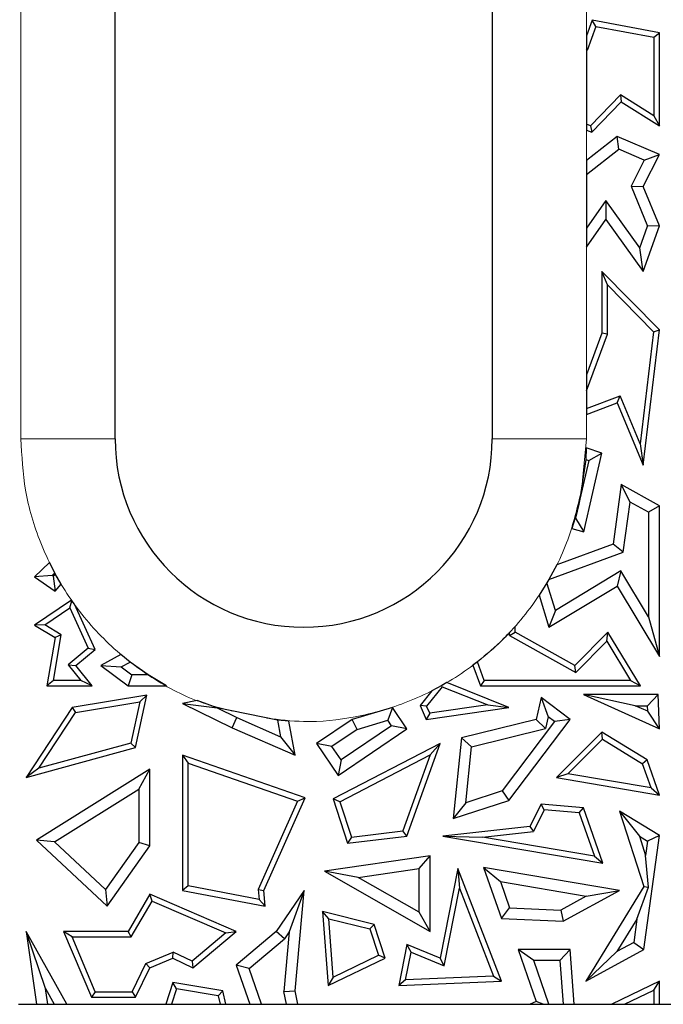
# Model space of a CAD drawing. Units: millimetres. Extents: x 0 to 420, y 0 to 297.
# Drawn here: x 157 to 161, y 114 to 121 of the extents above; entities that cross this region are included whole.
import ezdxf

# ---------------------------------------------------------------- set-up
doc = ezdxf.new("R2010")
doc.units = ezdxf.units.MM

msp = doc.modelspace()

# ---------------------------------------------------------------- linework, layer by layer
at = {"color": 8, "linetype": 'Continuous', "lineweight": 18}
for p, q in [((156.8799, 117.9186), (156.8799, 128.1186)), ((160.4799, 121.286), (160.4799, 120.3963)), ((160.4799, 119.9196), (160.4799, 119.6897)), ((160.4799, 119.1372), (160.4799, 118.2242)), ((160.4799, 118.0722), (160.4799, 117.9186)), ((156.8799, 117.9186), (157.4799, 117.9186)), ((159.8799, 117.9186), (160.4799, 117.9186)), ((160.4799, 117.9186), (160.4554, 117.6518))]:
    msp.add_line(p, q, dxfattribs=at)
at = {"color": 7, "linetype": 'Continuous', "lineweight": 25}
for p, q in [((157.4799, 117.9186), (157.4799, 128.1186)), ((159.8799, 128.1186), (159.8799, 117.9186)), ((160.517, 120.582), (160.4799, 120.4818)), ((160.5398, 120.5419), (160.517, 120.582)), ((160.9447, 120.5026), (160.517, 120.582)), ((160.5398, 120.5419), (160.4836, 120.3902)), ((160.5398, 120.5419), (160.9094, 120.4733)), ((160.4799, 120.4818), (160.4799, 120.3963)), ((160.9094, 120.4733), (160.9447, 120.5026)), ((160.9094, 120.4733), (160.9094, 119.9739)), ((160.9447, 119.9104), (160.9447, 120.5026)), ((160.4836, 120.3902), (160.4799, 120.3963)), ((160.4799, 120.3963), (160.4799, 120.3907)), ((160.4799, 120.3907), (160.4799, 119.9196)), ((160.4836, 120.3902), (160.4799, 120.3907)), ((160.696, 120.1069), (160.5047, 119.9104)), ((160.9094, 119.9739), (160.696, 120.1069)), ((160.696, 120.1069), (160.7014, 120.0619)), ((160.5139, 119.8693), (160.7014, 120.0619)), ((160.7014, 120.0619), (160.9447, 119.9104)), ((160.9094, 119.9739), (160.9447, 119.9104)), ((160.5047, 119.9104), (160.4799, 119.9196)), ((160.4799, 119.9196), (160.4799, 119.8819)), ((160.5047, 119.9104), (160.5139, 119.8693)), ((160.4799, 119.8819), (160.5139, 119.8693)), ((160.6744, 119.8417), (160.4799, 119.6897)), ((160.6852, 119.7606), (160.6744, 119.8417)), ((160.9447, 119.728), (160.6744, 119.8417)), ((160.4799, 119.6002), (160.6852, 119.7606)), ((160.8478, 119.6922), (160.6852, 119.7606)), ((160.8419, 119.5229), (160.9447, 119.728)), ((160.8478, 119.6922), (160.9447, 119.728)), ((160.4799, 119.6897), (160.4799, 119.6002)), ((160.8478, 119.6922), (160.7644, 119.5257)), ((160.4799, 119.6002), (160.4799, 119.2594)), ((160.7644, 119.5257), (160.8692, 119.2718)), ((160.7644, 119.5257), (160.8419, 119.5229)), ((160.9447, 119.2738), (160.8419, 119.5229)), ((160.6036, 119.4343), (160.4799, 119.2594)), ((160.8202, 119.1329), (160.6036, 119.4343)), ((160.6036, 119.4343), (160.604, 119.3128)), ((160.4799, 119.1372), (160.604, 119.3128)), ((160.4799, 119.2594), (160.4799, 119.1372)), ((160.604, 119.3128), (160.8419, 118.9819)), ((160.8202, 119.1329), (160.8692, 119.2718)), ((160.8419, 118.9819), (160.9447, 119.2738)), ((160.9447, 119.2738), (160.8692, 119.2718)), ((160.8419, 118.9819), (160.8202, 119.1329)), ((160.5776, 118.9828), (160.5776, 118.5907)), ((160.6129, 118.897), (160.5776, 118.9828)), ((160.9447, 118.6121), (160.5776, 118.9828)), ((160.6129, 118.5844), (160.6129, 118.897)), ((160.6129, 118.897), (160.9076, 118.5993)), ((160.5776, 118.5907), (160.4799, 118.326)), ((160.4799, 118.2242), (160.6129, 118.5844)), ((160.6129, 118.5844), (160.5776, 118.5907)), ((160.9076, 118.5993), (160.8226, 117.8863)), ((160.8419, 117.7501), (160.9447, 118.6121)), ((160.9076, 118.5993), (160.9447, 118.6121)), ((160.4799, 118.326), (160.4799, 118.2242)), ((160.4799, 118.2242), (160.4799, 118.11)), ((160.4799, 118.11), (160.6936, 118.1915)), ((160.4799, 118.0722), (160.6744, 118.1464)), ((160.6744, 118.1464), (160.6936, 118.1915)), ((160.6744, 118.1464), (160.8419, 117.7501)), ((160.8226, 117.8863), (160.6936, 118.1915)), ((160.4799, 118.11), (160.4799, 118.0722)), ((160.8226, 117.8863), (160.8419, 117.7501)), ((160.4632, 117.3263), (160.5776, 117.827)), ((160.4789, 117.86), (160.4751, 117.7869)), ((160.5776, 117.827), (160.4789, 117.86)), ((160.4946, 117.7804), (160.5776, 117.827)), ((160.4751, 117.7869), (160.4381, 117.5332)), ((160.4946, 117.7804), (160.4381, 117.5332)), ((160.4751, 117.7869), (160.4946, 117.7804)), ((160.7014, 117.6274), (160.649, 117.2477)), ((160.7572, 117.5156), (160.7014, 117.6274)), ((160.9447, 117.4918), (160.7014, 117.6274)), ((160.4381, 117.5332), (160.4309, 117.5015)), ((160.7131, 117.1962), (160.7572, 117.5156)), ((160.8741, 117.4503), (160.7572, 117.5156)), ((160.4309, 117.5015), (160.4079, 117.4145)), ((160.4309, 117.5015), (160.4108, 117.4137)), ((160.9447, 117.4918), (160.8741, 117.4503)), ((160.8741, 117.4503), (160.8741, 116.7852)), ((160.9447, 116.5317), (160.9447, 117.4918)), ((160.4079, 117.4145), (160.3868, 117.3471)), ((160.4108, 117.4137), (160.4079, 117.4145)), ((160.4108, 117.4137), (160.4632, 117.3263)), ((160.3868, 117.3471), (160.4632, 117.3263)), ((160.2404, 117.0214), (160.7131, 117.1962)), ((160.649, 117.2477), (160.2907, 117.1152)), ((160.7131, 117.1962), (160.649, 117.2477)), ((157.0615, 117.1308), (156.9674, 117.0398)), ((157.0951, 117.0651), (157.0615, 117.1308)), ((160.2907, 117.1152), (160.2404, 117.0214)), ((160.6983, 117.0766), (160.2825, 116.8258)), ((160.6983, 117.0766), (160.6744, 116.9798)), ((160.8741, 116.7852), (160.6983, 117.0766)), ((157.0781, 117.0487), (156.9674, 117.0398)), ((156.9674, 117.0398), (157.0975, 116.9492)), ((157.0951, 117.0651), (157.0781, 117.0487)), ((157.0857, 117.0434), (157.0781, 117.0487)), ((157.0987, 117.0585), (157.0857, 117.0434)), ((157.0857, 117.0434), (157.0975, 116.9492)), ((157.0987, 117.0585), (157.0951, 117.0651)), ((157.1358, 116.9935), (157.0987, 117.0585)), ((160.2404, 117.0214), (160.2287, 117.0014)), ((157.0975, 116.9492), (157.1358, 116.9935)), ((160.2287, 117.0014), (160.1791, 116.9224)), ((160.2825, 116.8258), (160.2287, 117.0014)), ((160.2415, 116.7187), (160.6744, 116.9798)), ((160.6744, 116.9798), (160.9447, 116.5317)), ((157.202, 116.8911), (156.9674, 116.7318)), ((157.1922, 116.8419), (157.2049, 116.887)), ((157.2049, 116.887), (157.202, 116.8911)), ((157.2204, 116.8651), (157.2049, 116.887)), ((160.1791, 116.9224), (160.2415, 116.7187)), ((157.0325, 116.7334), (157.1922, 116.8419)), ((157.1922, 116.8419), (157.3087, 116.5861)), ((157.352, 116.5761), (157.2204, 116.8651)), ((160.2825, 116.8258), (160.2415, 116.7187)), ((160.8741, 116.7852), (160.9447, 116.5317)), ((157.0325, 116.7334), (156.9674, 116.7318)), ((156.9674, 116.7318), (157.0975, 116.6524)), ((157.1363, 116.67), (157.0325, 116.7334)), ((160.0256, 116.7232), (159.9904, 116.6846)), ((160.0256, 116.6875), (160.0256, 116.7232)), ((157.0975, 116.6524), (157.0447, 116.345)), ((157.0865, 116.3803), (157.1363, 116.67)), ((157.1363, 116.67), (157.0975, 116.6524)), ((159.9904, 116.6668), (160.0256, 116.6875)), ((159.9904, 116.6668), (159.9904, 116.6846)), ((159.9904, 116.6668), (160.4129, 116.4311)), ((160.4066, 116.475), (160.0256, 116.6875)), ((160.6165, 116.6875), (160.4066, 116.475)), ((160.4129, 116.4311), (160.6097, 116.6305)), ((160.6097, 116.6305), (160.6165, 116.6875)), ((160.6097, 116.6305), (160.7606, 116.3803)), ((160.823, 116.345), (160.6165, 116.6875)), ((157.3087, 116.5861), (157.18, 116.48)), ((157.2294, 116.475), (157.352, 116.5761)), ((157.3087, 116.5861), (157.352, 116.5761)), ((157.5166, 116.545), (157.3887, 116.475)), ((157.5758, 116.497), (157.5166, 116.545)), ((157.18, 116.48), (157.2606, 116.3803)), ((157.18, 116.48), (157.2294, 116.475)), ((157.3345, 116.345), (157.2294, 116.475)), ((157.3887, 116.475), (157.5187, 116.4657)), ((157.3887, 116.475), (157.562, 116.345)), ((157.5187, 116.4657), (157.5758, 116.497)), ((157.5187, 116.4657), (157.5856, 116.4155)), ((157.6896, 116.4155), (157.5758, 116.497)), ((159.7861, 116.4986), (159.7567, 116.4762)), ((159.7567, 116.4762), (159.8052, 116.345)), ((159.8298, 116.3803), (159.7861, 116.4986)), ((160.4129, 116.4311), (160.4066, 116.475)), ((157.0865, 116.3803), (157.0447, 116.345)), ((157.2606, 116.3803), (157.0865, 116.3803)), ((157.3345, 116.345), (157.2606, 116.3803)), ((157.5856, 116.4155), (157.562, 116.345)), ((157.6896, 116.4155), (157.5856, 116.4155)), ((157.806, 116.345), (157.6896, 116.4155)), ((159.8298, 116.3803), (159.8052, 116.345)), ((160.7606, 116.3803), (159.8298, 116.3803)), ((160.7606, 116.3803), (160.823, 116.345)), ((157.0447, 116.345), (157.3345, 116.345)), ((157.562, 116.345), (157.806, 116.345)), ((159.4965, 116.3145), (159.4219, 116.221)), ((159.5619, 116.34), (159.4627, 116.2155)), ((159.5597, 116.3483), (159.4965, 116.3145)), ((159.5911, 116.3663), (159.5597, 116.3483)), ((159.5619, 116.34), (159.5597, 116.3483)), ((159.5619, 116.34), (159.8512, 116.2245)), ((159.9862, 116.2085), (159.5911, 116.3663)), ((159.8052, 116.345), (160.823, 116.345)), ((157.682, 116.2862), (157.207, 116.2085)), ((157.6098, 115.9522), (157.682, 116.2862)), ((157.6366, 116.243), (157.682, 116.2862)), ((158.001, 116.2516), (157.9096, 116.2335)), ((158.1288, 116.205), (158.001, 116.2516)), ((160.1908, 116.2715), (160.1604, 116.1319)), ((160.1908, 116.2715), (160.2363, 116.1488)), ((160.3757, 116.1319), (160.1908, 116.2715)), ((160.4604, 116.2899), (160.9447, 116.0727)), ((160.79, 116.2194), (160.4604, 116.2899)), ((160.9369, 116.2899), (160.4604, 116.2899)), ((160.8688, 116.2194), (160.9369, 116.2899)), ((160.9447, 116.0727), (160.9369, 116.2899)), ((157.207, 116.2085), (156.9137, 115.7621)), ((157.207, 116.2085), (157.228, 116.1762)), ((157.228, 116.1762), (157.6366, 116.243)), ((157.6366, 116.243), (157.5799, 115.9806)), ((157.9096, 116.2335), (158.1285, 116.205)), ((157.9096, 116.2335), (158.2253, 116.0792)), ((158.1285, 116.205), (158.1288, 116.205)), ((158.1285, 116.205), (158.2549, 116.1432)), ((158.5124, 116.1264), (158.1288, 116.205)), ((159.2453, 116.2085), (158.989, 116.1319)), ((159.2453, 116.2085), (159.216, 116.1261)), ((159.3374, 116.0727), (159.2453, 116.2085)), ((159.4219, 116.221), (159.4603, 116.1319)), ((159.4627, 116.2155), (159.4219, 116.221)), ((159.4603, 116.1319), (159.9862, 116.2085)), ((159.482, 116.1707), (159.4627, 116.2155)), ((159.8512, 116.2245), (159.482, 116.1707)), ((159.8512, 116.2245), (159.9862, 116.2085)), ((160.79, 116.2194), (160.8688, 116.2194)), ((160.8701, 116.1835), (160.79, 116.2194)), ((160.8701, 116.1835), (160.8688, 116.2194)), ((156.9944, 115.8207), (157.228, 116.1762)), ((158.2253, 116.0792), (158.2549, 116.1432)), ((158.2549, 116.1432), (158.532, 116.0221)), ((158.5124, 116.1264), (158.532, 116.0221)), ((158.5852, 116.1211), (158.5124, 116.1264)), ((158.989, 116.1319), (158.7622, 115.9782)), ((159.0196, 116.0674), (158.989, 116.1319)), ((159.0196, 116.0674), (159.216, 116.1261)), ((159.2394, 116.0916), (159.216, 116.1261)), ((159.482, 116.1707), (159.4603, 116.1319)), ((160.1604, 116.1319), (159.684, 116.0147)), ((159.9862, 115.6162), (160.3757, 116.1319)), ((160.22, 116.0739), (160.1604, 116.1319)), ((160.2363, 116.1488), (160.22, 116.0739)), ((160.2769, 116.1181), (160.2363, 116.1488)), ((160.3757, 116.1319), (160.2769, 116.1181)), ((160.9447, 116.0727), (160.8701, 116.1835)), ((158.2253, 116.0792), (158.6258, 115.904)), ((158.6258, 115.904), (158.5852, 116.1211)), ((159.0196, 116.0674), (158.8602, 115.9594)), ((158.8993, 115.7759), (159.3374, 116.0727)), ((159.2394, 116.0916), (158.9181, 115.8738)), ((159.3374, 116.0727), (159.2394, 116.0916)), ((159.7491, 115.9581), (160.22, 116.0739)), ((160.2769, 116.1181), (159.9433, 115.6764)), ((158.532, 116.0221), (158.6258, 115.904)), ((159.684, 116.0147), (159.6312, 115.501)), ((159.7491, 115.9581), (159.684, 116.0147)), ((160.5776, 116.0508), (160.2886, 115.7621)), ((160.3618, 115.7855), (160.5829, 116.0062)), ((160.5829, 116.0062), (160.5776, 116.0508)), ((160.8659, 115.8736), (160.5776, 116.0508)), ((160.5829, 116.0062), (160.8368, 115.8501)), ((156.9137, 115.7621), (157.6098, 115.9522)), ((157.5799, 115.9806), (156.9944, 115.8207)), ((157.5799, 115.9806), (157.6098, 115.9522)), ((158.8602, 115.9594), (158.7622, 115.9782)), ((158.7622, 115.9782), (158.8993, 115.7759)), ((158.9181, 115.8738), (158.8602, 115.9594)), ((159.5486, 115.9782), (158.8672, 115.6257)), ((159.3374, 115.3897), (159.5486, 115.9782)), ((159.4851, 115.9056), (159.5486, 115.9782)), ((159.7124, 115.6015), (159.7491, 115.9581)), ((157.9096, 115.904), (157.9096, 115.0427)), ((157.9096, 115.904), (157.9448, 115.8544)), ((158.6893, 115.6321), (157.9096, 115.904)), ((158.91, 115.6082), (159.4851, 115.9056)), ((159.4851, 115.9056), (159.3116, 115.4222)), ((156.9944, 115.8207), (156.9137, 115.7621)), ((157.701, 115.8152), (156.9797, 115.363)), ((157.6305, 115.6878), (157.701, 115.8152)), ((157.701, 115.3265), (157.701, 115.8152)), ((157.9448, 115.0719), (157.9448, 115.8544)), ((157.9448, 115.8544), (158.6414, 115.6114)), ((158.9181, 115.8738), (158.8993, 115.7759)), ((160.8659, 115.8736), (160.8368, 115.8501)), ((160.8914, 115.6955), (160.8368, 115.8501)), ((160.9447, 115.6507), (160.8659, 115.8736)), ((160.3618, 115.7855), (160.2886, 115.7621)), ((160.2886, 115.7621), (160.9447, 115.6507)), ((160.8914, 115.6955), (160.3618, 115.7855)), ((157.0948, 115.352), (157.6305, 115.6878)), ((157.6305, 115.6878), (157.6305, 115.3489)), ((160.8914, 115.6955), (160.9447, 115.6507)), ((158.4264, 115.0427), (158.6893, 115.6321)), ((158.6414, 115.6114), (158.6893, 115.6321)), ((158.91, 115.6082), (158.8672, 115.6257)), ((158.8672, 115.6257), (158.9592, 115.345)), ((159.9433, 115.6764), (159.7124, 115.6015)), ((159.9433, 115.6764), (159.9862, 115.6162)), ((158.6414, 115.6114), (158.3904, 115.0487)), ((158.91, 115.6082), (158.9838, 115.3834)), ((159.6312, 115.501), (159.9862, 115.6162)), ((159.7124, 115.6015), (159.6312, 115.501)), ((160.1908, 115.5935), (160.119, 115.4509)), ((160.2115, 115.5563), (160.1908, 115.5935)), ((160.4603, 115.5699), (160.1908, 115.5935)), ((160.4346, 115.5367), (160.4603, 115.5699)), ((160.5852, 115.2164), (160.4603, 115.5699)), ((160.2115, 115.5563), (160.1419, 115.4179)), ((160.4346, 115.5367), (160.2115, 115.5563)), ((160.4346, 115.5367), (160.5319, 115.2612)), ((160.6912, 115.5489), (160.8167, 115.389)), ((160.6912, 115.5489), (160.8457, 115.0685)), ((160.9447, 115.3931), (160.6912, 115.5489)), ((160.119, 115.4509), (159.5651, 115.3897)), ((160.119, 115.4509), (160.1419, 115.4179)), ((158.9592, 115.345), (159.3374, 115.3897)), ((158.9838, 115.3834), (158.9592, 115.345)), ((158.9838, 115.3834), (159.3116, 115.4222)), ((159.3374, 115.3897), (159.3116, 115.4222)), ((159.5651, 115.3897), (159.8193, 115.3823)), ((159.5651, 115.3897), (160.5852, 115.2164)), ((159.8193, 115.3823), (160.1419, 115.4179)), ((160.5319, 115.2612), (159.8193, 115.3823)), ((160.8167, 115.389), (160.8562, 115.2664)), ((160.8167, 115.389), (160.8686, 115.3571)), ((160.8457, 114.6674), (160.9447, 115.3931)), ((160.9447, 115.3931), (160.8686, 115.3571)), ((157.0948, 115.352), (156.9797, 115.363)), ((156.9797, 115.363), (157.4291, 114.943)), ((157.4182, 115.0497), (157.0948, 115.352)), ((157.6305, 115.3489), (157.4182, 115.0497)), ((157.4291, 114.943), (157.701, 115.3265)), ((157.701, 115.3265), (157.6305, 115.3489)), ((160.8686, 115.3571), (160.8562, 115.2664)), ((159.4847, 115.2639), (158.8128, 115.1669)), ((159.4142, 115.1825), (159.4847, 115.2639)), ((159.4847, 114.7828), (159.4847, 115.2639)), ((160.5319, 115.2612), (160.5852, 115.2164)), ((160.8739, 115.0651), (160.8562, 115.2664)), ((159.8254, 115.1888), (159.9318, 115.0993)), ((160.6912, 115.0427), (159.8254, 115.1888)), ((159.8254, 115.1888), (159.9398, 114.8646)), ((159.0258, 115.1264), (158.8128, 115.1669)), ((158.8128, 115.1669), (159.4847, 114.7828)), ((159.0258, 115.1264), (159.4142, 115.1825)), ((159.4142, 114.9044), (159.0258, 115.1264)), ((159.4142, 114.9044), (159.4142, 115.1825)), ((159.6616, 115.1831), (159.5486, 114.6126)), ((159.6616, 115.1831), (159.6726, 115.0571)), ((159.9398, 114.4654), (159.6616, 115.1831)), ((157.9448, 115.0719), (157.9096, 115.0427)), ((158.3961, 114.9864), (157.9448, 115.0719)), ((159.9318, 115.0993), (159.9905, 114.933)), ((159.9318, 115.0993), (160.4784, 115.0071)), ((160.8457, 115.0685), (160.475, 114.4654)), ((160.8009, 114.8609), (160.8739, 115.0651)), ((160.8457, 115.0685), (160.8739, 115.0651)), ((157.4182, 115.0497), (157.4291, 114.943)), ((157.701, 115.0201), (157.562, 114.7828)), ((157.7157, 114.9754), (157.701, 115.0201)), ((158.2505, 114.7828), (157.701, 115.0201)), ((157.9096, 115.0427), (158.4354, 114.943)), ((158.3904, 115.0487), (158.3961, 114.9864)), ((158.3904, 115.0487), (158.4264, 115.0427)), ((158.4354, 114.943), (158.4264, 115.0427)), ((158.6821, 115.0427), (158.5044, 114.7828)), ((158.6821, 115.0427), (158.5882, 114.7804)), ((158.6258, 114.4036), (158.6821, 115.0427)), ((159.5749, 114.5637), (159.6726, 115.0571)), ((159.6726, 115.0571), (159.8892, 114.4986)), ((160.4784, 115.0071), (160.316, 114.9186)), ((160.3325, 114.8473), (160.6912, 115.0427)), ((160.4784, 115.0071), (160.6912, 115.0427)), ((157.5823, 114.7476), (157.7157, 114.9754)), ((157.7157, 114.9754), (158.1842, 114.7731)), ((158.3961, 114.9864), (158.4354, 114.943)), ((158.8393, 114.8631), (158.8004, 114.9091)), ((159.129, 114.8275), (158.8004, 114.9091)), ((158.8004, 114.9091), (158.8362, 114.4381)), ((159.4847, 114.7828), (159.4142, 114.9044)), ((159.9398, 114.8646), (159.9905, 114.933)), ((159.9905, 114.933), (160.316, 114.9186)), ((160.316, 114.9186), (160.3325, 114.8473)), ((158.8393, 114.8631), (159.1015, 114.798)), ((158.8675, 114.4922), (158.8393, 114.8631)), ((159.1015, 114.798), (159.129, 114.8275)), ((159.1994, 114.6126), (159.129, 114.8275)), ((159.9398, 114.8646), (160.3325, 114.8473)), ((160.8009, 114.8609), (160.6737, 114.654)), ((160.8009, 114.8609), (160.7807, 114.7123)), ((157.0366, 114.4182), (156.9137, 114.7828)), ((157.173, 114.3186), (156.9137, 114.7828)), ((156.9137, 114.7828), (156.9795, 114.3186)), ((157.2055, 114.7476), (157.1522, 114.7828)), ((157.562, 114.7828), (157.1522, 114.7828)), ((157.1522, 114.7828), (157.33, 114.3633)), ((157.3533, 114.3985), (157.2055, 114.7476)), ((157.2055, 114.7476), (157.5823, 114.7476)), ((157.5823, 114.7476), (157.562, 114.7828)), ((158.1842, 114.7731), (157.9695, 114.5923)), ((157.9746, 114.5506), (158.2505, 114.7828)), ((158.1842, 114.7731), (158.2505, 114.7828)), ((158.5044, 114.7828), (158.2505, 114.5686)), ((158.5573, 114.7351), (158.5044, 114.7828)), ((158.5882, 114.7804), (158.5547, 114.3998)), ((158.5882, 114.7804), (158.5573, 114.7351)), ((159.1015, 114.798), (159.1563, 114.631)), ((158.3329, 114.5459), (158.5573, 114.7351)), ((159.3374, 114.6989), (159.2857, 114.4381)), ((159.3636, 114.65), (159.3374, 114.6989)), ((159.5486, 114.6126), (159.3374, 114.6989)), ((160.7807, 114.7123), (160.6737, 114.654)), ((160.7807, 114.7123), (160.8457, 114.6674)), ((157.6751, 114.5779), (157.8483, 114.6513)), ((157.8473, 114.6126), (157.8483, 114.6513)), ((157.9695, 114.5923), (157.8483, 114.6513)), ((158.8675, 114.4922), (159.1563, 114.631)), ((159.1994, 114.6126), (159.1563, 114.631)), ((159.329, 114.4752), (159.3636, 114.65)), ((159.3636, 114.65), (159.5749, 114.5637)), ((160.0463, 114.6674), (160.1604, 114.3373)), ((160.1453, 114.5969), (160.0463, 114.6674)), ((160.3757, 114.6674), (160.0463, 114.6674)), ((160.3757, 114.6674), (160.3102, 114.5969)), ((160.4014, 114.3186), (160.3757, 114.6674)), ((160.475, 114.4654), (160.8457, 114.6674)), ((160.6737, 114.654), (160.475, 114.4654)), ((157.5878, 114.3985), (157.6751, 114.5779)), ((157.6751, 114.5779), (157.701, 114.5506)), ((157.701, 114.5506), (157.8473, 114.6126)), ((157.8473, 114.6126), (157.9746, 114.5506)), ((157.9695, 114.5923), (157.9746, 114.5506)), ((158.3329, 114.5459), (158.2505, 114.5686)), ((158.2505, 114.5686), (158.3365, 114.3186)), ((158.8362, 114.4381), (159.1994, 114.6126)), ((159.5749, 114.5637), (159.5486, 114.6126)), ((160.2415, 114.3186), (160.1453, 114.5969)), ((160.3102, 114.5969), (160.1453, 114.5969)), ((160.3102, 114.5969), (160.3307, 114.3186)), ((157.6098, 114.3633), (157.701, 114.5506)), ((158.4111, 114.3186), (158.3329, 114.5459)), ((159.8892, 114.4986), (159.329, 114.4752)), ((159.8892, 114.4986), (159.9398, 114.4654)), ((157.8473, 114.4569), (157.802, 114.3186)), ((157.8714, 114.4171), (157.8473, 114.4569)), ((158.1658, 114.4036), (157.8473, 114.4569)), ((158.8675, 114.4922), (158.8362, 114.4381)), ((159.329, 114.4752), (159.2857, 114.4381)), ((159.2857, 114.4381), (159.9398, 114.4654)), ((160.9447, 114.4654), (160.6414, 114.3186)), ((160.9094, 114.4091), (160.9447, 114.4654)), ((160.9447, 114.3186), (160.9447, 114.4654)), ((157.0366, 114.4182), (157.0922, 114.3186)), ((157.0507, 114.3186), (157.0366, 114.4182)), ((157.3533, 114.3985), (157.33, 114.3633)), ((157.3533, 114.3985), (157.5878, 114.3985)), ((157.5878, 114.3985), (157.6098, 114.3633)), ((157.8714, 114.4171), (157.8391, 114.3186)), ((158.1362, 114.3728), (157.8714, 114.4171)), ((158.1362, 114.3728), (158.1658, 114.4036)), ((158.1362, 114.3728), (158.1474, 114.3186)), ((158.1834, 114.3186), (158.1658, 114.4036)), ((158.5547, 114.3998), (158.6258, 114.4036)), ((158.5707, 114.3186), (158.5547, 114.3998)), ((158.6425, 114.3186), (158.6258, 114.4036)), ((160.7224, 114.3186), (160.9094, 114.4091)), ((160.9094, 114.4091), (160.9094, 114.3186)), ((156.8647, 114.3186), (156.9795, 114.3186)), ((156.9795, 114.3186), (157.0507, 114.3186)), ((157.0507, 114.3186), (157.0922, 114.3186)), ((157.0922, 114.3186), (157.173, 114.3186)), ((157.173, 114.3186), (157.802, 114.3186)), ((157.33, 114.3633), (157.6098, 114.3633)), ((157.802, 114.3186), (157.8391, 114.3186)), ((157.8391, 114.3186), (158.1474, 114.3186)), ((158.1474, 114.3186), (158.1834, 114.3186)), ((158.1834, 114.3186), (158.3365, 114.3186)), ((158.3365, 114.3186), (158.4111, 114.3186)), ((158.4111, 114.3186), (158.5707, 114.3186)), ((158.5707, 114.3186), (158.6425, 114.3186)), ((158.6425, 114.3186), (160.1219, 114.3186)), ((160.1604, 114.3373), (160.1219, 114.3186)), ((160.1219, 114.3186), (160.2053, 114.3186)), ((160.2053, 114.3186), (160.1604, 114.3373)), ((160.2053, 114.3186), (160.2415, 114.3186)), ((160.2415, 114.3186), (160.3307, 114.3186)), ((160.3307, 114.3186), (160.4014, 114.3186)), ((160.4014, 114.3186), (160.6414, 114.3186)), ((160.6414, 114.3186), (160.7224, 114.3186)), ((160.7224, 114.3186), (160.9094, 114.3186)), ((160.9094, 114.3186), (160.9447, 114.3186)), ((160.9447, 114.3186), (161.0595, 114.3186))]:
    msp.add_line(p, q, dxfattribs=at)
msp.add_arc((158.6799, 117.9186), 1.2, 180, 0, dxfattribs=at)
at = {"color": 8, "linetype": 'Continuous', "lineweight": 18}
for points, knots in [([(158.2246, 116.1854), (158.1548, 116.2031), (157.9673, 116.2507), (157.6864, 116.4048), (157.398, 116.6363), (157.164, 116.9248), (156.9979, 117.2472), (156.8978, 117.5827), (156.8857, 117.8088), (156.8799, 117.9186)], [0, 0, 0, 0, 0.091357, 0.245146, 0.402199, 0.559253, 0.713042, 0.860693, 1, 1, 1, 1]), ([(160.4432, 117.5681), (160.4174, 117.4627), (160.3626, 117.2394), (160.1946, 116.9249), (159.962, 116.6367), (159.6738, 116.4031), (159.3513, 116.2354), (159.016, 116.1408), (158.7106, 116.1071), (158.5235, 116.1304), (158.4455, 116.1401)], [0, 0, 0, 0, 0.1200134, 0.2542286, 0.391292, 0.5283554, 0.6625706, 0.7914286, 0.9130043, 1, 1, 1, 1])]:
    msp.add_open_spline(points, degree=3, knots=knots, dxfattribs=at)
at = {"color": 7, "linetype": 'Continuous', "lineweight": 25}
msp.add_open_spline([(159.9904, 116.6846), (159.9779, 116.6716), (159.9142, 116.605), (159.8432, 116.546), (159.7861, 116.4986)], degree=3, knots=[0, 0, 0, 0, 0.1956319, 1, 1, 1, 1], dxfattribs=at)

doc.saveas('drawing.dxf')
